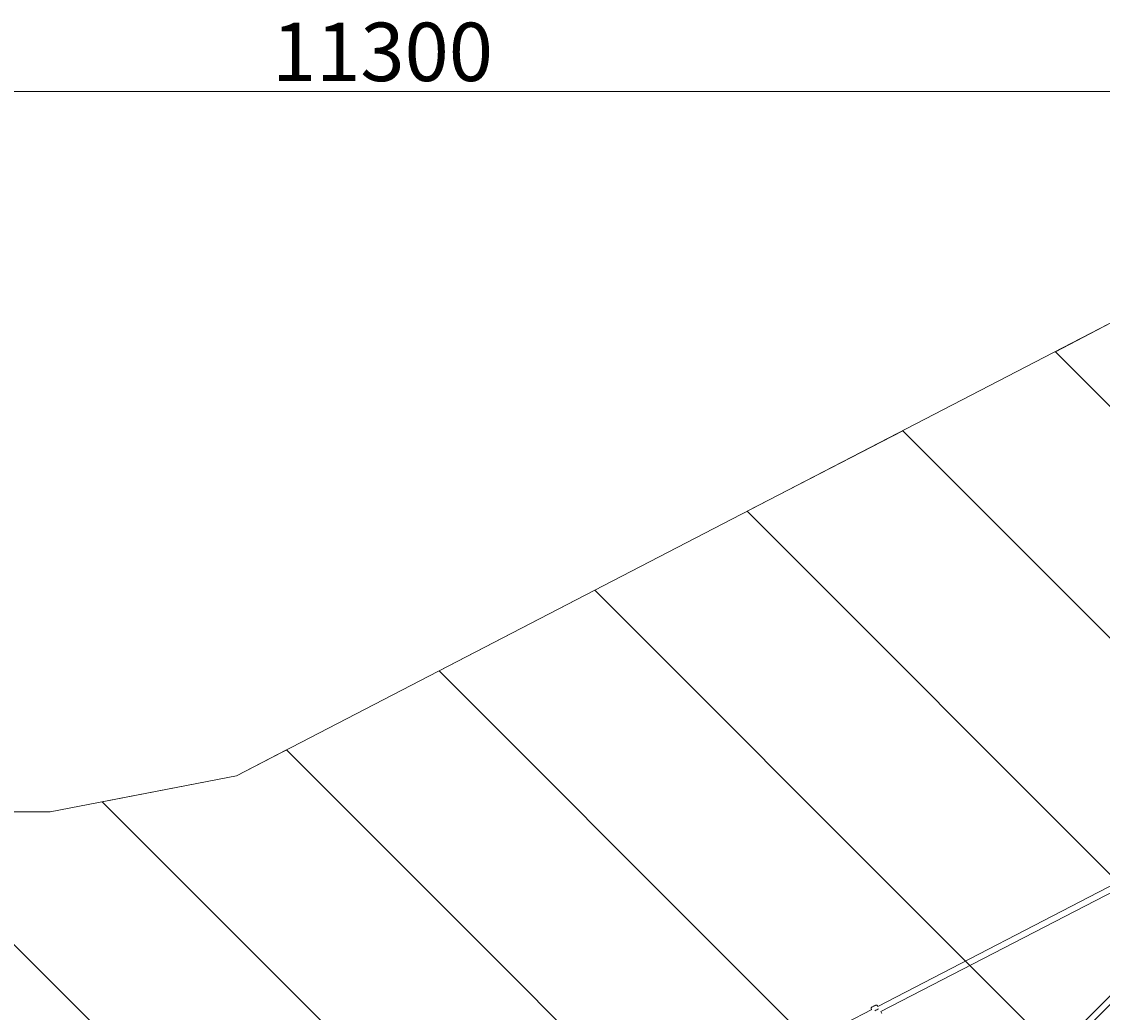
# Model space of a CAD drawing. Units: millimetres. Extents: x -3335 to 11863, y -10569 to 2169.
# Drawn here: x 3227 to 6462, y -795 to 2169 of the extents above; entities that cross this region are included whole.
import ezdxf

# ---------------------------------------------------------------- set-up
doc = ezdxf.new("R2010")
doc.units = ezdxf.units.MM
doc.header["$MEASUREMENT"] = 0
doc.layers.add('Work Layer', color=7, linetype='Continuous', lineweight=0)

# ---------------------------------------------------------------- blocks, each defined once
blk = doc.blocks.new('Block_0')
at = {"layer": 'Work Layer', "color": 252, "lineweight": 9, "true_color": 0x919090}
for points in [[(6979, -1569.3), (4942.4, 467.4), (4476.5, 226.2), (6244.2, -1541.5)], [(5524.1, -1514.3), (4019.9, -10.1), (3870.4, -87.5), (3468.2, -165.5), (4789.2, -1486.6)]]:
    blk.add_lwpolyline(points, close=True, dxfattribs=at)
for points, knots in [([(8527, -721.6), (8574.4, -629.9), (8612.2, -531.9), (8640, -430.2), (8640, -430.2), (6812.1, 1397.7), (6812.1, 1397.7), (6622.7, 1347.7), (6508.5, 1278), (6508.5, 1278), (6508.5, 1278), (6321.5, 1181.2), (6321.5, 1181.2), (6321.5, 1181.2), (8423.9, -921.3), (8423.9, -921.3), (8459.2, -853), (8493.8, -785.8), (8527, -721.6)], [0, 0, 0, 0, 1, 1, 1, 2, 2, 2, 3, 3, 3, 4, 4, 4, 5, 5, 5, 6, 6, 6, 6]), ([(8069.3, -1610.5), (8107.4, -1536.4), (8147.5, -1458.4), (8188.4, -1378.7), (8188.4, -1378.7), (5864.9, 944.9), (5864.9, 944.9), (5864.9, 944.9), (5399, 703.7), (5399, 703.7), (5399, 703.7), (7699.1, -1596.5), (7699.1, -1596.5), (7699.1, -1596.5), (8069.3, -1610.5), (8069.3, -1610.5)], [0, 0, 0, 0, 1, 1, 1, 2, 2, 2, 3, 3, 3, 4, 4, 4, 5, 5, 5, 5]), ([(4104, -1494.2), (4104, -1494.2), (2805.6, -195.8), (2805.6, -195.8), (2805.6, -195.8), (2761.2, -195.8), (2761.2, -195.8), (2761.2, -195.8), (2224.3, -87.5), (2224.3, -87.5), (2224.3, -87.5), (2029.1, 13.4), (1739.7, 162.9), (1739.7, 162.9), (3550.4, -1647.7), (3550.4, -1647.7), (3726.8, -1572.5), (3912.9, -1520.6), (4104, -1494.2)], [0, 0, 0, 0, 1, 1, 1, 2, 2, 2, 3, 3, 3, 4, 4, 4, 5, 5, 5, 6, 6, 6, 6]), ([(6792.6, -9782.8), (6792.6, -9782.8), (3868.3, -6858.5), (3868.3, -6858.5), (3505.7, -6766.9), (3169.5, -6582.5), (2895.1, -6318.3), (2600.7, -6034.6), (2395.4, -5676.6), (2296.9, -5287.1), (2296.9, -5287.1), (-2558.4, -431.8), (-2558.4, -431.8), (-2516.1, -593.2), (-2459.9, -687.1), (-2459.9, -687.1), (-2459.9, -687.1), (-1862.7, -1834.6), (-1862.7, -1834.6), (-1862.7, -1834.6), (5401.8, -9099.1), (5401.8, -9099.1), (5933, -9375.1), (6416.2, -9627.3), (6492.8, -9671.2), (6557.2, -9708.1), (6662.6, -9750.4), (6792.6, -9782.8)], [0, 0, 0, 0, 1, 1, 1, 2, 2, 2, 3, 3, 3, 4, 4, 4, 5, 5, 5, 6, 6, 6, 7, 7, 7, 8, 8, 8, 9, 9, 9, 9])]:
    blk.add_open_spline(points, degree=3, knots=knots, dxfattribs=at)
blk = doc.blocks.new('Block_3')
at = {"layer": 'Work Layer', "color": 154, "lineweight": 9, "true_color": 0x005daa}
blk.add_line((-2583.2, 1959.9), (11142, 1959.9), dxfattribs=at)

msp = doc.modelspace()

# ---------------------------------------------------------------- linework, layer by layer
at = {"layer": 'Work Layer', "color": 18, "lineweight": 9, "true_color": 0x000000}
for p, q in [((7013.3, -144.5), (5789.8, -777.5)), ((7022.7, -159.9), (5798.7, -793.1)), ((6064.6, -1166.4), (7003.1, -227.9)), ((6077.3, -1179.1), (7015.8, -240.6)), ((5788.5, -775.7), (5790.1, -778.1)), ((5771.5, -787), (5097.4, -1135.7)), ((5770, -785.3), (5770.8, -787.3)), ((5801.6, -798.7), (5798.4, -792.4))]:
    msp.add_line(p, q, dxfattribs=at)
at = {"layer": 'Work Layer', "color": 240, "lineweight": 9, "true_color": 0xec1c24}
msp.add_open_spline([(11147.3, -3701.7), (11147.3, -3701.7), (11147.3, -4699.4), (11147.3, -4699.4), (11147.3, -5897.7), (10175.7, -6869.3), (8977.4, -6869.3), (8759.7, -6869.3), (8549.1, -6837.2), (8350.8, -6777.6), (8350.8, -6777.6), (8072.5, -6788.1), (8072.5, -6788.1), (8072.5, -6788.1), (8536.4, -7674.7), (8536.4, -7674.7), (8536.4, -7674.7), (8979.5, -8387.3), (8399.9, -9232.9), (8399.9, -9232.9), (8128.9, -9614.3), (7650.6, -9768.1), (7172.2, -9921.9), (6673.4, -9774.8), (6492.8, -9671.1), (6312.1, -9567.7), (3870.2, -8305.8), (3870.2, -8305.8), (3870.2, -8305.8), (3312.1, -8192.2), (3312.1, -8192.2), (3312.1, -8192.2), (2766.4, -8192.2), (2766.4, -8192.2), (2766.4, -8192.2), (2224.1, -8305.8), (2224.1, -8305.8), (2224.1, -8305.8), (-421.7, -9676.3), (-421.7, -9676.3), (-421.7, -9676.3), (-1269.4, -10151.9), (-2094.6, -9462.2), (-2914.8, -8678.3), (-2491.4, -7758.3), (-2444.2, -7648.6), (-2397.2, -7538.9), (-1061.6, -5019.7), (-1061.6, -5019.7), (-1061.6, -5019.7), (-948.4, -4461.2), (-948.4, -4461.2), (-948.4, -4461.2), (-948.4, -3922.2), (-948.4, -3922.2), (-948.4, -3922.2), (-1061.6, -3373.6), (-1061.6, -3373.6), (-1061.6, -3373.6), (-2460, -687.2), (-2460, -687.2), (-2460, -687.2), (-2806.5, -108.7), (-2426.9, 647.3), (-2046.9, 1403.4), (-1137.1, 1649.9), (-389.6, 1263.3), (357.9, 877), (2224.1, -87.5), (2224.1, -87.5), (2224.1, -87.5), (2761.1, -195.8), (2761.1, -195.8), (2761.1, -195.8), (3312.1, -195.8), (3312.1, -195.8), (3312.1, -195.8), (3870.2, -87.5), (3870.2, -87.5), (3870.2, -87.5), (6508.6, 1278.1), (6508.6, 1278.1), (6508.6, 1278.1), (7172.6, 1684.5), (7956.4, 1238.2), (8739.9, 792), (8845.8, -105.1), (8526.9, -721.4), (8381.9, -1001.9), (8211.8, -1332.8), (8069.3, -1610.4), (8069.3, -1610.4), (8358.2, -1621.4), (8358.2, -1621.4), (8554.4, -1563.2), (8762.2, -1531.8), (8977.4, -1531.8), (10175.7, -1531.8), (11147.3, -2503.3), (11147.3, -3701.7)], degree=3, knots=[0, 0, 0, 0, 1, 1, 1, 2, 2, 2, 3, 3, 3, 4, 4, 4, 5, 5, 5, 6, 6, 6, 7, 7, 7, 8, 8, 8, 9, 9, 9, 10, 10, 10, 11, 11, 11, 12, 12, 12, 13, 13, 13, 14, 14, 14, 15, 15, 15, 16, 16, 16, 17, 17, 17, 18, 18, 18, 19, 19, 19, 20, 20, 20, 21, 21, 21, 22, 22, 22, 23, 23, 23, 24, 24, 24, 25, 25, 25, 26, 26, 26, 27, 27, 27, 28, 28, 28, 29, 29, 29, 30, 30, 30, 31, 31, 31, 32, 32, 32, 33, 33, 33, 33], dxfattribs=at)
at = {"layer": 'Work Layer', "color": 18, "lineweight": 9, "true_color": 0x000000}
msp.add_open_spline([(5788.5, -775.7), (5788.5, -775.7), (5787.6, -774.7), (5787.6, -774.7), (5787.6, -774.7), (5786.6, -774.1), (5786.6, -774.1), (5786.6, -774.1), (5785.5, -773.7), (5785.5, -773.7), (5785.5, -773.7), (5784.5, -773.7), (5784.5, -773.7), (5784.5, -773.7), (5783.7, -773.8), (5783.7, -773.8), (5783.7, -773.8), (5783.2, -774), (5783.2, -774), (5783.1, -774), (5783, -774.1), (5783, -774.1), (5782.9, -774.1), (5782.6, -774.3), (5782.6, -774.3), (5782.6, -774.3), (5782, -774.5), (5782, -774.5), (5782, -774.5), (5780.8, -775.2), (5780.8, -775.2), (5780.8, -775.2), (5779.3, -775.9), (5779.3, -775.9), (5779.3, -775.9), (5777.6, -776.8), (5777.6, -776.8), (5777.6, -776.8), (5775.9, -777.7), (5775.9, -777.7), (5775.9, -777.7), (5774.4, -778.5), (5774.4, -778.5), (5774.4, -778.5), (5773.1, -779.1), (5773.1, -779.1), (5773.1, -779.1), (5772.3, -779.5), (5772.3, -779.5), (5772.3, -779.5), (5772, -779.7), (5772, -779.7), (5772, -779.7), (5771.8, -779.8), (5771.8, -779.8), (5771.8, -779.8), (5771.6, -780), (5771.6, -780), (5771.6, -780), (5771.3, -780.2), (5771.3, -780.2), (5771.3, -780.2), (5770.8, -780.8), (5770.8, -780.8), (5770.8, -780.8), (5770.2, -781.7), (5770.2, -781.7), (5770.2, -781.7), (5769.8, -782.5), (5769.8, -782.5), (5769.8, -782.5), (5769.7, -783.3), (5769.7, -783.3), (5769.7, -783.3), (5769.9, -785), (5769.9, -785), (5769.9, -785), (5770, -785.3), (5770, -785.3)], degree=3, knots=[0, 0, 0, 0, 1, 1, 1, 2, 2, 2, 3, 3, 3, 4, 4, 4, 5, 5, 5, 6, 6, 6, 7, 7, 7, 8, 8, 8, 9, 9, 9, 10, 10, 10, 11, 11, 11, 12, 12, 12, 13, 13, 13, 14, 14, 14, 15, 15, 15, 16, 16, 16, 17, 17, 17, 18, 18, 18, 19, 19, 19, 20, 20, 20, 21, 21, 21, 22, 22, 22, 23, 23, 23, 24, 24, 24, 25, 25, 25, 26, 26, 26, 26], dxfattribs=at)
msp.add_open_spline([(5792.4, -784.9), (5789.9, -786.2), (5785.3, -788.5), (5781, -790.7)], degree=3, dxfattribs=at)

# ---------------------------------------------------------------- block references
at = {"layer": 'Work Layer'}
for name in ['Block_3', 'Block_0']:
    msp.add_blockref(name, (0, 0), dxfattribs=at)

# ---------------------------------------------------------------- texts
at = {"layer": 'Work Layer', "insert": (3976, 1990.7), "char_height": 0.2, "attachment_point": 7}
msp.add_mtext('\\C154;\\c11164928;\\FArial|b0|i0|c1;\\H174.836667;\\W1.000000;11300', dxfattribs=at)

doc.saveas('drawing.dxf')
